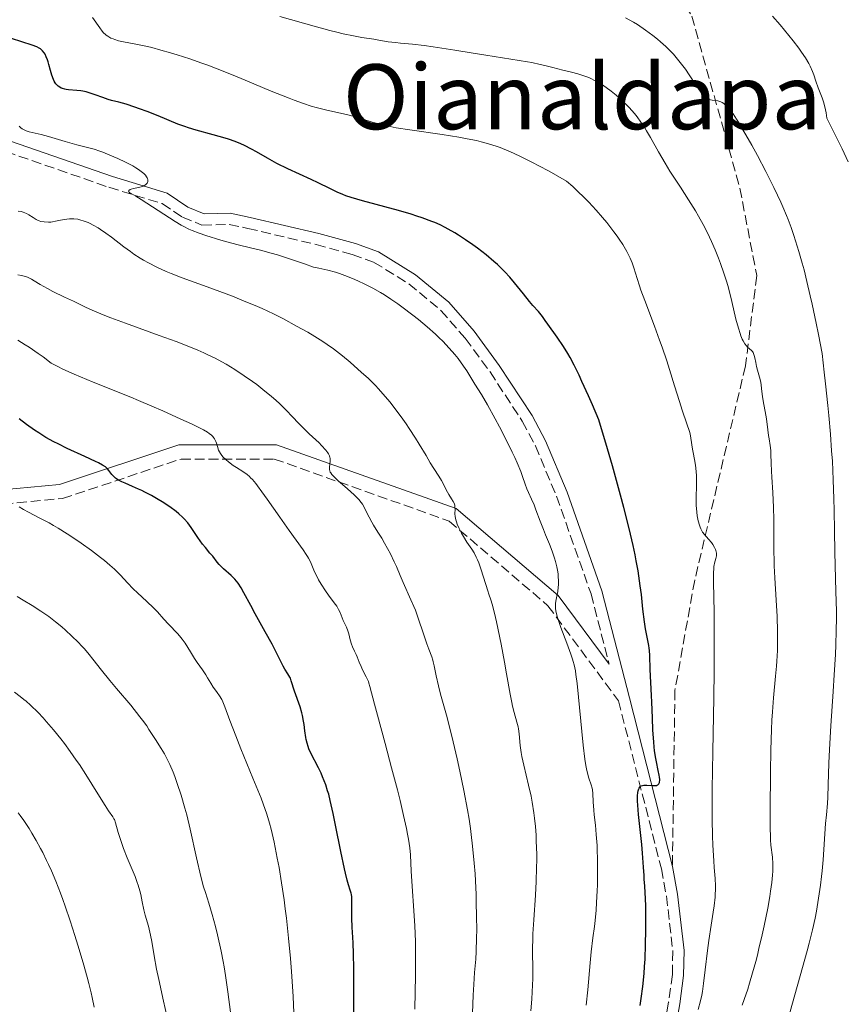
# Model space of a CAD drawing. Units: metres. Extents: x 654684 to 658142, y 4753309 to 4755700.
# Drawn here: x 657059 to 657205, y 4753669 to 4753844 of the extents above; entities that cross this region are included whole.
import ezdxf
from ezdxf.enums import TextEntityAlignment as Align

# ---------------------------------------------------------------- set-up
doc = ezdxf.new("R2010")
doc.units = ezdxf.units.M
doc.header["$MEASUREMENT"] = 0
doc.linetypes.add('DGN Style 3', pattern=[2.435891, 1.739922, -0.695969])
for name, color, linetype, lineweight in [('Camino', 7, 'DGN Style 3', 0), ('Curva de nivel directora', 30, 'Continuous', 30), ('Curva de nivel intermedia', 30, 'Continuous', 0), ('Margen derecho', 7, 'Continuous', 0), ('Senda', 7, 'DGN Style 3', 0), ('Texto de Área (paraje) menor', 7, 'Continuous', 0)]:
    doc.layers.add(name, color=color, linetype=linetype, lineweight=lineweight)
doc.styles.add('Style-Arial', font='arial.ttf')

msp = doc.modelspace()

# ---------------------------------------------------------------- linework, layer by layer
at = {"layer": 'Camino', "color": 7, "linetype": 'DGN Style 3', "lineweight": 0}
for points in [[(656813.52, 4753965.42, 985.99), (656829.52, 4753950.92, 984.56), (656848.52, 4753932.92, 986.66), (656862.02, 4753911.42, 987.19), (656867.52, 4753899.92, 987.41), (656879.52, 4753885.92, 988.24), (656908.02, 4753866.92, 982.83), (656932.02, 4753847.92, 977.63), (656951.52, 4753823.42, 974.1), (656996.52, 4753772.42, 962.67), (657016.52, 4753757.42, 959.7), (657029.52, 4753754.92, 958.81), (657041.52, 4753756.92, 958.13), (657056.52, 4753757.92, 955.5), (657067.02, 4753758.92, 953.14), (657088.02, 4753765.92, 947.16), (657104.52, 4753765.92, 942.93), (657135.52, 4753754.92, 935.45), (657153.02, 4753739.92, 930.61), (657165.52, 4753723.07, 926.09)], [(657057, 4753820.42, 930.07), (657075.24, 4753814.07, 928.29), (657084.68, 4753811.19, 927.9), (657088.27, 4753808.79, 928.48), (657091.72, 4753807.38, 928.48), (657096.54, 4753807.47, 928.48), (657099.85, 4753806.79, 928.61), (657111.95, 4753803.94, 929.65), (657118.32, 4753802.19, 929.74), (657122.14, 4753800.81, 929.55), (657128.37, 4753796.96, 929.07), (657134.06, 4753792.26, 928.55), (657138.37, 4753787.31, 928.48), (657142.76, 4753781.34, 928.48), (657148.48, 4753772.61, 928.48), (657150.8, 4753768.28, 928.48), (657154.54, 4753759.31, 928.23), (657160.66, 4753742, 927.45), (657163.85, 4753729.57, 926.56)], [(657165.52, 4753723.07, 926.09), (657173.12, 4753693.3, 923.24), (657174.01, 4753688.48, 922.65), (657175.15, 4753678.72, 921.68), (657175.06, 4753674.55, 921.38), (657174.41, 4753669.66, 921.1), (657172.14, 4753657.06, 919.75)]]:
    msp.add_polyline3d(points, dxfattribs=at)
at = {"layer": 'Curva de nivel directora', "color": 30, "linetype": 'Continuous', "lineweight": 30, "flags": 128}
for points, elevation in [([(657066.1, 4753832.13), (657065.85, 4753832.41), (657065.73, 4753832.58), (657065.56, 4753832.87), (657065.4, 4753833.2), (657065.12, 4753833.95), (657064.87, 4753834.77), (657064.58, 4753835.85), (657064.44, 4753836.34), (657064.34, 4753836.66), (657064.13, 4753837.21), (657063.92, 4753837.65), (657063.77, 4753837.89), (657063.46, 4753838.28), (657063.23, 4753838.5), (657063.1, 4753838.6), (657062.88, 4753838.74), (657062.48, 4753838.95), (657061.63, 4753839.29), (657057.99, 4753840.45)], 925), ([(657170.91, 4753732.85), (657170.74, 4753733.75), (657170.32, 4753735.81), (657170.12, 4753737.06), (657169.86, 4753739.33), (657169.58, 4753741.91), (657169.38, 4753743.44), (657168.98, 4753746.09), (657168.67, 4753747.9), (657168.47, 4753748.91), (657168.13, 4753750.59), (657167.43, 4753753.59), (657166.48, 4753757.34), (657165.89, 4753759.54), (657164.44, 4753764.73), (657163.56, 4753767.75), (657162.04, 4753772.88), (657160.9, 4753775.54), (657160.22, 4753777.09), (657159.05, 4753779.68), (657158.55, 4753780.76), (657157.67, 4753782.53), (657156.94, 4753783.9), (657156.52, 4753784.64), (657155.77, 4753785.86), (657154.65, 4753787.52), (657153.01, 4753789.79), (657152.54, 4753790.48), (657152.08, 4753791.17), (657151.83, 4753791.5), (657151.32, 4753792.08), (657150.36, 4753793.15), (657149.75, 4753793.86), (657148.69, 4753795.18), (657147.09, 4753797.17), (657146.25, 4753798.15), (657145.4, 4753799.08), (657144.97, 4753799.52), (657144.08, 4753800.38), (657143.45, 4753800.95), (657142.09, 4753802.1), (657140.54, 4753803.29), (657139.72, 4753803.89), (657138.44, 4753804.77), (657137.15, 4753805.61), (657136.51, 4753806.01), (657135.37, 4753806.66), (657134.8, 4753806.96), (657133.9, 4753807.4), (657132.95, 4753807.82), (657132.44, 4753808.03), (657130.75, 4753808.65), (657129.8, 4753808.97), (657128.76, 4753809.29), (657126.53, 4753809.94), (657120.17, 4753811.67), (657118.16, 4753812.26), (657117.22, 4753812.58), (657116.69, 4753812.79), (657115.68, 4753813.24), (657114.4, 4753813.87), (657112.3, 4753814.89), (657111.08, 4753815.47), (657106.96, 4753817.35), (657105, 4753818.3), (657103.31, 4753819.22), (657101.38, 4753820.34), (657100.48, 4753820.85), (657099.26, 4753821.48), (657098.62, 4753821.77), (657097.6, 4753822.2), (657096.45, 4753822.6), (657095.82, 4753822.8), (657093.71, 4753823.39), (657090.71, 4753824.19), (657089.31, 4753824.61), (657088.66, 4753824.83), (657087.45, 4753825.28), (657083.98, 4753826.75), (657082.01, 4753827.52), (657080.68, 4753828), (657079.82, 4753828.29), (657078.3, 4753828.78), (657077.01, 4753829.14), (657075.72, 4753829.46), (657075.12, 4753829.64), (657074.15, 4753829.98), (657072.78, 4753830.49), (657072.11, 4753830.72), (657071.19, 4753830.98), (657070.62, 4753831.11), (657070.25, 4753831.17), (657069.55, 4753831.26), (657068.09, 4753831.35), (657067.63, 4753831.42), (657067.4, 4753831.46), (657067, 4753831.58), (657066.8, 4753831.66), (657066.51, 4753831.81), (657066.23, 4753832.01), (657066.1, 4753832.13)], 925), ([(657098.65, 4753743.11), (657098.13, 4753743.89), (657097.84, 4753744.25), (657097.54, 4753744.6), (657096.88, 4753745.28), (657095.56, 4753746.47), (657095.01, 4753746.98), (657094.79, 4753747.21), (657094.42, 4753747.63), (657093.62, 4753748.71), (657093.14, 4753749.26), (657092.32, 4753750.21), (657091.83, 4753750.85), (657091, 4753752.03), (657089.8, 4753753.78), (657089.19, 4753754.6), (657088.58, 4753755.31), (657088.27, 4753755.63), (657087.62, 4753756.23), (657087.14, 4753756.62), (657086.03, 4753757.42), (657084.69, 4753758.3), (657083.95, 4753758.76), (657082.79, 4753759.43), (657081.62, 4753760.05), (657081.04, 4753760.34), (657080.47, 4753760.6), (657079.4, 4753761.07), (657078.11, 4753761.61), (657077.55, 4753761.86), (657076.84, 4753762.23), (657076.55, 4753762.42), (657076.38, 4753762.55), (657076.08, 4753762.81), (657075.73, 4753763.2), (657075.2, 4753763.91), (657074.98, 4753764.18), (657074.85, 4753764.31), (657074.61, 4753764.51), (657074.1, 4753764.83), (657073.36, 4753765.23), (657072.88, 4753765.46), (657070.97, 4753766.34), (657067.82, 4753767.8), (657066.24, 4753768.58), (657065.48, 4753768.97), (657064.08, 4753769.76), (657062.81, 4753770.53), (657062.03, 4753771.04), (657060.64, 4753772.02), (657059.32, 4753773.06)], 950), ([(657118.55, 4753663.85), (657118.64, 4753670.06), (657118.65, 4753674), (657118.64, 4753675.63), (657118.58, 4753678.25), (657118.5, 4753680.19), (657118.39, 4753682.09), (657118.35, 4753682.9), (657118.3, 4753684.63), (657118.29, 4753686.64), (657118.28, 4753687.43), (657118.25, 4753688.31), (657118.19, 4753688.75), (657118.14, 4753689), (657118, 4753689.49), (657117.67, 4753690.46), (657117.43, 4753691.29), (657117.13, 4753692.51), (657116.95, 4753693.3), (657116.32, 4753696.36), (657115.4, 4753701.03), (657114.98, 4753703.1), (657114.46, 4753705.42), (657114.17, 4753706.52), (657113.99, 4753707.13), (657113.64, 4753708.16), (657113.1, 4753709.58), (657112.82, 4753710.25), (657112.37, 4753711.21), (657111.01, 4753713.81), (657110.68, 4753714.57), (657110.53, 4753714.96), (657110.33, 4753715.57), (657110.17, 4753716.23), (657110.11, 4753716.58), (657109.95, 4753717.73), (657109.81, 4753718.87), (657109.71, 4753719.48), (657109.52, 4753720.44), (657109.39, 4753720.95), (657109.09, 4753721.97), (657108.12, 4753724.8), (657107.55, 4753726.62), (657107.39, 4753727.06), (657107.29, 4753727.26), (657106.95, 4753727.84), (657106.38, 4753728.69), (657106.08, 4753729.19), (657105.61, 4753730.13), (657104.75, 4753731.91), (657104.13, 4753733.11), (657102.94, 4753735.31), (657101.17, 4753738.5), (657100.38, 4753739.95), (657099.16, 4753742.22), (657098.65, 4753743.11)], 950), ([(657169.36, 4753669.09), (657169.54, 4753670.33), (657169.81, 4753672.43), (657170.05, 4753674.75), (657170.14, 4753675.99), (657170.22, 4753677.26), (657170.33, 4753679.86), (657170.38, 4753682.41), (657170.39, 4753684.01), (657170.36, 4753686.8), (657170.27, 4753689.07), (657170.19, 4753690.21), (657170.09, 4753691.47), (657170.04, 4753692.08), (657169.94, 4753693.58), (657169.77, 4753696.05), (657169.63, 4753697.57), (657169.05, 4753702.94), (657168.92, 4753704.56), (657168.88, 4753705.26), (657168.88, 4753705.87), (657168.88, 4753706.23), (657168.94, 4753706.83), (657168.98, 4753707.08), (657169.11, 4753707.48), (657169.16, 4753707.59), (657169.28, 4753707.77), (657169.42, 4753707.91), (657169.53, 4753707.98), (657169.77, 4753708.08), (657170, 4753708.13), (657170.17, 4753708.14), (657170.52, 4753708.14), (657171.6, 4753708.03), (657172.07, 4753708.03), (657172.3, 4753708.07), (657172.4, 4753708.11), (657172.52, 4753708.18), (657172.68, 4753708.35), (657172.78, 4753708.57), (657172.81, 4753708.7), (657172.83, 4753708.93), (657172.83, 4753709.11), (657172.8, 4753709.52), (657172.74, 4753709.87), (657172.55, 4753710.72), (657172.24, 4753712.22), (657172.07, 4753713.16), (657171.92, 4753714.23), (657171.85, 4753714.83), (657171.76, 4753715.79), (657171.62, 4753717.88), (657171.52, 4753720.07), (657171.42, 4753722.82), (657171.38, 4753724), (657171.12, 4753728.61), (657171.08, 4753731.09), (657171.02, 4753731.97), (657170.97, 4753732.41), (657170.91, 4753732.85)], 925)]:
    msp.add_lwpolyline(points, dxfattribs=dict(at, elevation=elevation))
at = {"layer": 'Curva de nivel intermedia', "color": 30, "linetype": 'Continuous', "lineweight": 0, "flags": 128}
for points, elevation in [([(657166.26, 4753803.94), (657165.64, 4753804.88), (657165.28, 4753805.39), (657164.68, 4753806.21), (657163.43, 4753807.83), (657162.71, 4753808.7), (657161.54, 4753810.05), (657160.26, 4753811.44), (657159.58, 4753812.14), (657158.16, 4753813.52), (657157.42, 4753814.2), (657156.28, 4753815.19), (657153.23, 4753816.91), (657151.42, 4753817.89), (657150.31, 4753818.47), (657148.29, 4753819.47), (657146.94, 4753820.1), (657146.09, 4753820.47), (657144.54, 4753821.1), (657143.82, 4753821.36), (657142.46, 4753821.8), (657141.18, 4753822.15), (657140.35, 4753822.35), (657138.69, 4753822.68), (657137.25, 4753822.94), (657134.27, 4753823.41), (657128.53, 4753824.23), (657126.11, 4753824.63), (657125.07, 4753824.83), (657124.45, 4753824.96), (657123.33, 4753825.24), (657121.9, 4753825.64), (657120.25, 4753826.16), (657119.46, 4753826.4), (657118.84, 4753826.58), (657117.56, 4753826.9), (657113.62, 4753827.81), (657111.95, 4753828.23), (657111.08, 4753828.48), (657109.68, 4753828.93), (657108.07, 4753829.51), (657107.16, 4753829.86), (657104, 4753831.13), (657099.4, 4753833.06), (657097.24, 4753833.96), (657094.44, 4753835.08), (657092.78, 4753835.71), (657091.72, 4753836.1), (657089.58, 4753836.83), (657087.32, 4753837.56), (657086.16, 4753837.91), (657084.45, 4753838.4), (657082.82, 4753838.84), (657082.05, 4753839.02), (657080, 4753839.46), (657077.82, 4753839.87), (657076.94, 4753840.06), (657076.28, 4753840.25), (657075.98, 4753840.36), (657075.57, 4753840.53), (657075.2, 4753840.74), (657075.02, 4753840.85), (657074.77, 4753841.04), (657074.6, 4753841.17), (657074.29, 4753841.48), (657074.05, 4753841.74), (657073.6, 4753842.32), (657072.33, 4753844.17)], 920), ([(657173.77, 4753818.33), (657172.59, 4753820.38), (657171.18, 4753822.92), (657170.5, 4753824.07), (657170.17, 4753824.61), (657169.5, 4753825.62), (657168.82, 4753826.55), (657168.36, 4753827.13), (657167.42, 4753828.2), (657167.06, 4753828.58), (657166.33, 4753829.3), (657165.6, 4753829.97), (657165.13, 4753830.38), (657164.21, 4753831.14), (657163.35, 4753831.78), (657162.94, 4753832.06), (657162.33, 4753832.45), (657161.4, 4753832.97), (657160.53, 4753833.39), (657160.08, 4753833.58), (657159.39, 4753833.84), (657158.32, 4753834.19), (657157.22, 4753834.47), (657155.64, 4753834.84), (657154.79, 4753835.05), (657153.87, 4753835.29), (657152.46, 4753835.66), (657151.63, 4753835.86), (657150.19, 4753836.17), (657149.37, 4753836.33), (657146.47, 4753836.81), (657142.02, 4753837.48), (657139.75, 4753837.83), (657136.51, 4753838.36), (657132.7, 4753838.99), (657131.08, 4753839.23), (657129.05, 4753839.46), (657126.91, 4753839.63), (657126, 4753839.71), (657124.74, 4753839.88), (657123.07, 4753840.16), (657122.18, 4753840.3), (657120.02, 4753840.62), (657118.56, 4753840.89), (657116.71, 4753841.3), (657115.6, 4753841.57), (657114.37, 4753841.89), (657111.59, 4753842.65), (657105.49, 4753844.32)], 915), ([(657198.39, 4753799.42), (657198.06, 4753800.6), (657197.46, 4753802.69), (657196.57, 4753805.54), (657196.09, 4753806.94), (657195.56, 4753808.37), (657195.27, 4753809.1), (657194.64, 4753810.63), (657194.28, 4753811.44), (657193.7, 4753812.7), (657193.06, 4753814.05), (657191.64, 4753816.88), (657190.13, 4753819.74), (657189.14, 4753821.56), (657188.5, 4753822.69), (657187.34, 4753824.69), (657186.77, 4753825.62), (657186.43, 4753826.16), (657185.82, 4753827.08), (657185.55, 4753827.46), (657185.06, 4753828.08), (657184.63, 4753828.54), (657184.37, 4753828.77), (657184.2, 4753828.9), (657183.89, 4753829.11), (657183.63, 4753829.24), (657183.46, 4753829.3), (657183.13, 4753829.4), (657182.66, 4753829.48), (657182.09, 4753829.54), (657181.82, 4753829.58), (657181.5, 4753829.66), (657181.34, 4753829.73), (657181.11, 4753829.87), (657180.74, 4753830.18), (657180.54, 4753830.39), (657180.09, 4753830.94), (657179.29, 4753832.11), (657178.03, 4753834.02), (657177.37, 4753834.99), (657176.47, 4753836.21), (657176, 4753836.8), (657175.24, 4753837.67), (657174.38, 4753838.56), (657173.9, 4753839.02), (657172.95, 4753839.86), (657172.44, 4753840.3), (657171.62, 4753840.96), (657170.3, 4753841.94), (657168.88, 4753842.9), (657168.15, 4753843.35), (657166.78, 4753844.13)], 910), ([(657202.3, 4753827.28), (657202.19, 4753827.83), (657201.96, 4753828.79), (657201.84, 4753829.21), (657201.59, 4753829.96), (657200.9, 4753831.69), (657200.49, 4753832.9), (657200.13, 4753834.02), (657199.91, 4753834.61), (657199.49, 4753835.53), (657199.23, 4753836.02), (657198.63, 4753837.02), (657197.94, 4753838.04), (657197.45, 4753838.73), (657196.44, 4753840.06), (657194.94, 4753841.95), (657194.14, 4753842.89), (657192.78, 4753844.4)], 905), ([(657206.22, 4753818.56), (657205.14, 4753820.88), (657204.28, 4753822.65), (657202.45, 4753826.35), (657202.3, 4753827.28)], 905), ([(657061.1, 4753823.92), (657060.56, 4753824.09), (657060.31, 4753824.2), (657059.84, 4753824.44), (657059.62, 4753824.6), (657059.32, 4753824.88)], 930), ([(657150.9, 4753756.9), (657150.56, 4753757.77), (657150.11, 4753758.79), (657149.56, 4753759.98), (657149.29, 4753760.64), (657149.01, 4753761.45), (657148.52, 4753762.84), (657148.2, 4753763.7), (657147.55, 4753765.25), (657147.15, 4753766.16), (657146.68, 4753767.16), (657145.6, 4753769.34), (657144.44, 4753771.6), (657143.68, 4753773.04), (657142.32, 4753775.52), (657141.26, 4753777.34), (657140.07, 4753779.2), (657139.54, 4753780.07), (657138.65, 4753781.53), (657138.07, 4753782.4), (657137.1, 4753783.72), (657136.52, 4753784.44), (657135.54, 4753785.58), (657134.39, 4753786.79), (657133.75, 4753787.42), (657133.07, 4753788.05), (657131.61, 4753789.35), (657130.08, 4753790.62), (657129.06, 4753791.43), (657127.12, 4753792.91), (657126.45, 4753793.4), (657125.21, 4753794.26), (657124.07, 4753795), (657123.36, 4753795.44), (657121.99, 4753796.21), (657120.48, 4753796.98), (657119.48, 4753797.45), (657118.82, 4753797.74), (657117.49, 4753798.28), (657116.11, 4753798.78), (657115.35, 4753799.01), (657114.04, 4753799.37), (657112.43, 4753799.73), (657111.48, 4753799.92), (657109.88, 4753800.49), (657107.21, 4753801.4), (657105.11, 4753802.08), (657103.96, 4753802.42), (657102.08, 4753802.94), (657100.33, 4753803.37), (657098.16, 4753803.88), (657097, 4753804.17), (657095.05, 4753804.72), (657092.41, 4753805.55), (657091.25, 4753805.94), (657089.97, 4753806.42), (657089.4, 4753806.67), (657088.53, 4753807.11), (657088.06, 4753807.37), (657086.99, 4753808.02), (657080.93, 4753811.93), (657080.01, 4753812.49), (657079.2, 4753812.95), (657078.95, 4753813.09), (657078.74, 4753813.25), (657078.7, 4753813.39), (657078.78, 4753813.53), (657078.97, 4753813.66), (657079.15, 4753813.74), (657079.59, 4753813.88), (657080.17, 4753814), (657080.96, 4753814.16), (657081.33, 4753814.28), (657081.61, 4753814.43), (657081.74, 4753814.51), (657081.9, 4753814.66), (657082.03, 4753814.83), (657082.13, 4753815.12), (657082.14, 4753815.22), (657082.13, 4753815.4), (657082.07, 4753815.61), (657082.02, 4753815.73), (657081.92, 4753815.91), (657081.7, 4753816.2), (657081.4, 4753816.52), (657081.2, 4753816.68), (657080.74, 4753817.04), (657080.46, 4753817.23), (657079.99, 4753817.53), (657079.45, 4753817.85), (657078.2, 4753818.51), (657076.83, 4753819.17), (657075.01, 4753819.97), (657074.18, 4753820.3), (657073.62, 4753820.5), (657072.61, 4753820.82), (657069.56, 4753821.62), (657067.51, 4753822.22), (657064.55, 4753823.08), (657063.2, 4753823.44), (657061.1, 4753823.92)], 930), ([(657187.42, 4753669.12), (657187.8, 4753670.12), (657188.42, 4753671.95), (657188.76, 4753673.02), (657189.29, 4753674.83), (657189.84, 4753676.88), (657190.13, 4753677.98), (657190.41, 4753679.14), (657190.97, 4753681.56), (657191.33, 4753683.19), (657191.96, 4753686.32), (657192.34, 4753688.4), (657192.48, 4753689.31), (657192.7, 4753690.88), (657192.82, 4753692.16), (657192.86, 4753692.89), (657192.87, 4753693.34), (657192.87, 4753694.15), (657192.79, 4753695.36), (657192.54, 4753697.47), (657192.46, 4753698.45), (657192.43, 4753699.09), (657192.41, 4753700.41), (657192.4, 4753703.6), (657192.47, 4753710.44), (657192.54, 4753714.31), (657192.64, 4753717.99), (657192.71, 4753719.64), (657192.79, 4753721.12), (657192.98, 4753723.61), (657193.36, 4753727.44), (657193.52, 4753729.18), (657193.58, 4753730.1), (657193.67, 4753732.01), (657193.7, 4753734), (657193.7, 4753735.34), (657193.64, 4753738.01), (657193.47, 4753740.9), (657193.22, 4753744.85), (657193.12, 4753747), (657193.06, 4753750.51), (657193.03, 4753755.22), (657192.99, 4753757.34), (657192.88, 4753759.98), (657192.69, 4753762.68), (657192.62, 4753763.77), (657192.56, 4753765.19), (657192.53, 4753766.76), (657192.49, 4753767.42), (657192.39, 4753768.33), (657192.2, 4753769.47), (657192.11, 4753770.07), (657191.99, 4753771.07), (657191.81, 4753772.57), (657191.69, 4753773.38), (657191.46, 4753774.63), (657191.15, 4753776.25), (657191.02, 4753776.98), (657190.92, 4753777.91), (657190.81, 4753778.99), (657190.72, 4753779.53), (657190.49, 4753780.41), (657190.13, 4753781.68), (657189.96, 4753782.34), (657189.83, 4753783.02), (657189.66, 4753783.88), (657189.56, 4753784.26), (657189.43, 4753784.61), (657189.36, 4753784.77), (657189.24, 4753784.97), (657189.09, 4753785.15), (657188.75, 4753785.45), (657188.39, 4753785.76), (657188.19, 4753785.95), (657187.89, 4753786.33), (657187.59, 4753786.85), (657187.44, 4753787.17), (657187.21, 4753787.74), (657187.06, 4753788.16), (657186.76, 4753789.12), (657186.34, 4753790.7), (657185.59, 4753793.84), (657184.99, 4753796.23), (657184.69, 4753797.26), (657184.16, 4753798.88), (657183.57, 4753800.58), (657183.22, 4753801.5), (657182.64, 4753802.97), (657182, 4753804.47), (657181.65, 4753805.23), (657181.29, 4753805.98), (657180.53, 4753807.47), (657179.71, 4753808.95), (657179.14, 4753809.93), (657177.94, 4753811.88), (657176.52, 4753814.07), (657174.64, 4753816.93), (657173.77, 4753818.33)], 915), ([(657117.97, 4753783.08), (657116.63, 4753784.21), (657115.02, 4753785.43), (657113.88, 4753786.24), (657113.13, 4753786.76), (657111.74, 4753787.66), (657110.46, 4753788.41), (657108.44, 4753789.49), (657106.15, 4753790.77), (657104.42, 4753791.64), (657102.36, 4753792.59), (657101.17, 4753793.1), (657099.22, 4753793.92), (657097.11, 4753794.76), (657096.01, 4753795.18), (657092.62, 4753796.42), (657088.24, 4753798.01), (657086.26, 4753798.78), (657085.36, 4753799.16), (657083.71, 4753799.91), (657082.24, 4753800.66), (657081.34, 4753801.18), (657080.76, 4753801.53), (657079.65, 4753802.25), (657079.05, 4753802.67), (657077.87, 4753803.53), (657075.68, 4753805.21), (657074.69, 4753805.95), (657073.76, 4753806.59), (657073.32, 4753806.87), (657072.47, 4753807.36), (657071.92, 4753807.64), (657071.56, 4753807.81), (657070.84, 4753808.1), (657070.1, 4753808.33), (657069.7, 4753808.42), (657069.03, 4753808.49), (657068.22, 4753808.48), (657067.75, 4753808.44), (657066.67, 4753808.27), (657066.04, 4753808.15), (657064.97, 4753807.89), (657064.5, 4753807.9), (657063.75, 4753807.95), (657063.18, 4753808.04), (657062.87, 4753808.13), (657062.69, 4753808.2), (657062.35, 4753808.37), (657061.79, 4753808.7), (657061.02, 4753809.19), (657060.61, 4753809.41), (657060.02, 4753809.66), (657059.7, 4753809.76), (657059.16, 4753809.87)], 935), ([(657179.65, 4753668.37), (657180.04, 4753669.89), (657180.26, 4753670.89), (657180.38, 4753671.57), (657180.6, 4753672.94), (657180.9, 4753675.37), (657181.27, 4753678.8), (657181.5, 4753680.58), (657181.92, 4753683.29), (657182.3, 4753685.62), (657182.46, 4753686.72), (657182.63, 4753688.25), (657182.67, 4753688.95), (657182.69, 4753689.4), (657182.68, 4753690.27), (657182.62, 4753691.59), (657182.47, 4753693.54), (657182.39, 4753694.68), (657182.25, 4753697.46), (657182.2, 4753699.14), (657182.14, 4753702.04), (657182.13, 4753705.48), (657182.14, 4753707.41), (657182.24, 4753714.01), (657182.42, 4753723.65), (657182.48, 4753728.33), (657182.48, 4753734.63), (657182.45, 4753738.2), (657182.4, 4753742.04), (657182.38, 4753743.51), (657182.37, 4753745.72), (657182.4, 4753746.54), (657182.44, 4753746.91), (657182.47, 4753747.11), (657182.56, 4753747.44), (657182.79, 4753748.27), (657182.87, 4753748.73), (657182.88, 4753749.05), (657182.87, 4753749.22), (657182.83, 4753749.47), (657182.76, 4753749.73), (657182.7, 4753749.9), (657182.54, 4753750.25), (657182.22, 4753750.77), (657181.99, 4753751.1), (657181.48, 4753751.72), (657180.74, 4753752.54), (657180.41, 4753752.98), (657180.11, 4753753.52), (657179.97, 4753753.83), (657179.85, 4753754.18), (657179.63, 4753754.99), (657179.46, 4753755.87), (657179.38, 4753756.49), (657179.28, 4753757.71), (657179.26, 4753758.15), (657179.26, 4753758.98), (657179.35, 4753761.35), (657179.35, 4753762.41), (657179.34, 4753762.94), (657179.29, 4753763.72), (657179.18, 4753764.83), (657179.01, 4753765.82), (657178.76, 4753767.05), (657178.65, 4753767.65), (657178.36, 4753769.6), (657178.19, 4753770.36), (657178.09, 4753770.77), (657177.65, 4753772.15), (657176.82, 4753774.55), (657176.31, 4753776.09), (657175.44, 4753778.89), (657174.56, 4753781.78), (657174.06, 4753783.33), (657173.25, 4753785.75), (657172.81, 4753786.99), (657171.9, 4753789.45), (657170.18, 4753793.99), (657169.5, 4753795.84), (657169.22, 4753796.62), (657168.81, 4753797.91), (657168.23, 4753799.83), (657167.93, 4753800.7), (657167.58, 4753801.53), (657167.37, 4753801.97), (657167, 4753802.7), (657166.53, 4753803.51), (657166.26, 4753803.94)], 920), ([(657195.55, 4753666.51), (657196.34, 4753669.47), (657198.15, 4753675.8), (657198.97, 4753678.76), (657199.33, 4753680.09), (657199.91, 4753682.48), (657200.36, 4753684.56), (657200.59, 4753685.81), (657200.97, 4753688.08), (657201.3, 4753690.42), (657201.48, 4753691.92), (657201.59, 4753692.91), (657201.76, 4753694.9), (657202.2, 4753701.3), (657202.35, 4753702.88), (657202.54, 4753704.86), (657202.62, 4753706.01), (657202.69, 4753708.17), (657202.79, 4753712.02), (657202.9, 4753714.42), (657203.15, 4753718.62), (657203.56, 4753724.69), (657203.75, 4753727.65), (657203.95, 4753731.29), (657204.02, 4753732.99), (657204.09, 4753735.44), (657204.12, 4753737.8), (657204.12, 4753738.96), (657204.05, 4753742.42), (657203.89, 4753747.07), (657203.83, 4753749.45), (657203.78, 4753753.19), (657203.73, 4753756.86), (657203.69, 4753758.89), (657203.57, 4753762.22), (657203.41, 4753765.55), (657203.29, 4753767.37), (657203.07, 4753770.34), (657202.79, 4753773.62), (657202.62, 4753775.4), (657202.22, 4753779.24), (657201.99, 4753781.31), (657201.6, 4753784.63), (657200.94, 4753788), (657200.54, 4753789.98), (657199.82, 4753793.39), (657199.5, 4753794.85), (657198.91, 4753797.36), (657198.39, 4753799.42)], 910), ([(657067.36, 4753794.63), (657065.31, 4753795.61), (657064.35, 4753796.11), (657063.04, 4753796.87), (657061.99, 4753797.5), (657061.5, 4753797.77), (657060.78, 4753798.12), (657060.44, 4753798.25), (657059.77, 4753798.44), (657059.1, 4753798.54)], 940), ([(657140.39, 4753681.08), (657140.4, 4753682.5), (657140.38, 4753684.85), (657140.33, 4753687.4), (657140.28, 4753688.73), (657140.17, 4753691.15), (657140.1, 4753692.4), (657139.95, 4753694.31), (657139.67, 4753697.29), (657139.42, 4753699.37), (657139.28, 4753700.43), (657139.04, 4753702.07), (657138.76, 4753703.75), (657138.13, 4753707.18), (657137.43, 4753710.59), (657136.95, 4753712.79), (657135.99, 4753716.82), (657135.03, 4753720.54), (657134, 4753724.27), (657133.61, 4753725.72), (657133.21, 4753727.49), (657132.87, 4753729.26), (657132.71, 4753729.96), (657132.62, 4753730.28), (657132.43, 4753730.88), (657131.92, 4753732.24), (657131.59, 4753733.15), (657130.99, 4753734.93), (657130.04, 4753737.71), (657129.53, 4753739.1), (657129.27, 4753739.76), (657128.75, 4753740.99), (657127.35, 4753744.06), (657126.82, 4753745.29), (657126.17, 4753746.85), (657125.79, 4753747.69), (657125.11, 4753749.09), (657124.08, 4753751.02), (657123.58, 4753751.88), (657122.9, 4753752.97), (657122.14, 4753754.17), (657121.8, 4753754.73), (657121.34, 4753755.6), (657120.78, 4753756.74), (657120.52, 4753757.27), (657120.15, 4753757.91), (657119.93, 4753758.23), (657119.53, 4753758.72), (657119.01, 4753759.27), (657118.69, 4753759.57), (657117.5, 4753760.63), (657115.81, 4753762.1), (657115.14, 4753762.74), (657114.88, 4753763.01), (657114.75, 4753763.17), (657114.54, 4753763.47), (657114.46, 4753763.6), (657114.35, 4753763.85), (657114.3, 4753764.07), (657114.29, 4753764.21), (657114.31, 4753764.5), (657114.43, 4753765.55), (657114.43, 4753765.89), (657114.42, 4753766.06), (657114.39, 4753766.21), (657114.3, 4753766.51), (657114.14, 4753766.81), (657114, 4753767.02), (657113.64, 4753767.48), (657112.89, 4753768.32), (657112.47, 4753768.76), (657111.87, 4753769.34), (657110.71, 4753770.37), (657109.82, 4753771.25), (657108.99, 4753772.12), (657107.61, 4753773.58), (657106.81, 4753774.4), (657105.49, 4753775.68), (657104.78, 4753776.33), (657104.05, 4753776.98), (657102.5, 4753778.26), (657101.43, 4753779.1), (657100.7, 4753779.64), (657099.22, 4753780.69), (657097.53, 4753781.79), (657096.02, 4753782.7), (657095.25, 4753783.13), (657094.04, 4753783.77), (657092.74, 4753784.4), (657092.05, 4753784.72), (657090.96, 4753785.2), (657088.51, 4753786.2), (657087.13, 4753786.72), (657084.16, 4753787.82), (657078.16, 4753789.98), (657075.58, 4753790.94), (657074.48, 4753791.37), (657072.66, 4753792.13), (657071.22, 4753792.78), (657068.95, 4753793.88), (657067.36, 4753794.63)], 940), ([(657115.15, 4753740.43), (657114.12, 4753741.8), (657113.59, 4753742.54), (657112.83, 4753743.71), (657112.38, 4753744.5), (657112.11, 4753745.01), (657111.66, 4753745.94), (657110.93, 4753747.7), (657110.62, 4753748.32), (657110.43, 4753748.65), (657110.2, 4753749.02), (657109.65, 4753749.84), (657107.17, 4753753.27), (657105.52, 4753755.61), (657103.3, 4753758.79), (657102.35, 4753760.13), (657101.57, 4753761.17), (657101.24, 4753761.59), (657100.67, 4753762.26), (657100.33, 4753762.61), (657100.12, 4753762.81), (657099.7, 4753763.16), (657098.95, 4753763.69), (657097.85, 4753764.39), (657097.25, 4753764.79), (657096.41, 4753765.41), (657096, 4753765.75), (657095.44, 4753766.3), (657095.12, 4753766.69), (657094.98, 4753766.89), (657094.8, 4753767.2), (657094.66, 4753767.51), (657094.46, 4753768.15), (657094.29, 4753768.74), (657094.18, 4753769.03), (657093.95, 4753769.47), (657093.74, 4753769.76), (657093.62, 4753769.91), (657093.41, 4753770.12), (657093.02, 4753770.44), (657092.72, 4753770.66), (657092.02, 4753771.08), (657090.8, 4753771.71), (657089.89, 4753772.14), (657087.96, 4753773.01), (657084.8, 4753774.45), (657082.86, 4753775.31), (657080.49, 4753776.31), (657079.1, 4753776.88), (657072.45, 4753779.54), (657070.17, 4753780.48), (657069.08, 4753780.95), (657067.06, 4753781.87), (657066.16, 4753782.3), (657064.99, 4753782.93), (657063.56, 4753784), (657062.69, 4753784.63), (657061.11, 4753785.72), (657060.4, 4753786.18), (657059.12, 4753786.96)], 945), ([(657150, 4753668.14), (657150.14, 4753670.18), (657150.22, 4753671.5), (657150.32, 4753673.83), (657150.35, 4753675.74), (657150.3, 4753678.37), (657150.3, 4753679.66), (657150.32, 4753680.42), (657150.37, 4753681.74), (657150.52, 4753684.24), (657150.8, 4753688.59), (657150.94, 4753691.04), (657151.02, 4753693.55), (657151.04, 4753694.8), (657151.04, 4753696.04), (657151.02, 4753696.85), (657150.96, 4753698.44), (657150.92, 4753699.23), (657150.8, 4753700.76), (657150.64, 4753702.26), (657150.52, 4753703.23), (657150.22, 4753705.12), (657150.03, 4753706.15), (657149.6, 4753708.13), (657148.75, 4753711.67), (657148.42, 4753713.19), (657148.29, 4753713.89), (657148.12, 4753715.14), (657147.93, 4753717.21), (657147.81, 4753718.08), (657147.73, 4753718.48), (657147.53, 4753719.26), (657147.02, 4753721.02), (657146.74, 4753722.14), (657146.6, 4753722.79), (657146.32, 4753724.27), (657145.7, 4753727.86), (657145.35, 4753729.89), (657144.74, 4753733.1), (657143.92, 4753737.05), (657143.56, 4753738.6), (657143.14, 4753740.2), (657142.9, 4753740.98), (657142.56, 4753741.98), (657142.36, 4753742.58), (657141.19, 4753746.28), (657140.75, 4753747.51), (657140.54, 4753748.05), (657140.33, 4753748.52), (657139.93, 4753749.31), (657139.53, 4753749.96), (657138.97, 4753750.75), (657138.67, 4753751.19), (657138.04, 4753752.2), (657137.73, 4753752.75), (657137.29, 4753753.6), (657136.93, 4753754.4), (657136.8, 4753754.77), (657136.69, 4753755.12), (657136.57, 4753755.72), (657136.53, 4753756.23), (657136.56, 4753757.04), (657136.55, 4753757.47), (657136.52, 4753757.66), (657136.45, 4753757.95), (657136.25, 4753758.39), (657135.94, 4753758.88), (657135.45, 4753759.62), (657135.2, 4753760.02), (657134.16, 4753762.11), (657133.69, 4753762.86), (657132.8, 4753764.24), (657132.18, 4753765.24), (657131.42, 4753766.52), (657130.2, 4753768.53), (657129.53, 4753769.63), (657128.44, 4753771.32), (657127.88, 4753772.16), (657127.3, 4753772.99), (657126.13, 4753774.58), (657124.98, 4753776.05), (657124.25, 4753776.94), (657122.94, 4753778.44), (657122.52, 4753778.89), (657121.78, 4753779.63), (657121.15, 4753780.22), (657119.99, 4753781.24), (657117.97, 4753783.08)], 935), ([(657100.76, 4753709.38), (657098.63, 4753714.53), (657097.7, 4753716.84), (657096.68, 4753719.56), (657095.78, 4753722.02), (657095.41, 4753722.9), (657095.22, 4753723.27), (657094.83, 4753723.94), (657094.44, 4753724.51), (657093.95, 4753725.17), (657093.73, 4753725.48), (657093.29, 4753726.17), (657092.72, 4753727.15), (657092.39, 4753727.68), (657091.79, 4753728.55), (657090.87, 4753729.86), (657090.39, 4753730.58), (657089.68, 4753731.73), (657088.73, 4753733.26), (657088.23, 4753733.97), (657087.97, 4753734.31), (657087.43, 4753734.94), (657085.78, 4753736.66), (657084.98, 4753737.55), (657083.82, 4753738.83), (657083.14, 4753739.52), (657081.97, 4753740.64), (657080.31, 4753742.18), (657079.54, 4753742.92), (657078.55, 4753743.97), (657077.31, 4753745.31), (657076.62, 4753746.01), (657076.24, 4753746.37), (657075.39, 4753747.12), (657074.43, 4753747.91), (657073.72, 4753748.48), (657072.14, 4753749.68), (657070.34, 4753750.99), (657069.36, 4753751.67), (657067.84, 4753752.68), (657066.25, 4753753.67), (657065.44, 4753754.14), (657064.62, 4753754.59), (657063, 4753755.45), (657061, 4753756.48), (657060.11, 4753756.96), (657059.34, 4753757.42)], 955), ([(657159.79, 4753669.1), (657160.08, 4753671.85), (657160.51, 4753676.62), (657160.69, 4753678.58), (657160.99, 4753681.05), (657161.26, 4753683.07), (657161.39, 4753684.14), (657161.56, 4753685.94), (657161.65, 4753687.33), (657161.74, 4753689.36), (657161.78, 4753690.43), (657161.82, 4753692.88), (657161.8, 4753695.26), (657161.76, 4753696.39), (657161.72, 4753697.44), (657161.58, 4753699.36), (657161.43, 4753701.02), (657161.23, 4753702.88), (657161.15, 4753703.67), (657161.05, 4753705.14), (657160.98, 4753706.64), (657160.9, 4753707.27), (657160.84, 4753707.57), (657160.68, 4753708.17), (657160.29, 4753709.37), (657160.09, 4753710.01), (657159.86, 4753710.98), (657159.75, 4753711.58), (657159.58, 4753712.73), (657159.29, 4753715.22), (657158.18, 4753726.12), (657157.98, 4753727.73), (657157.88, 4753728.37), (657157.67, 4753729.43), (657157.51, 4753730.05), (657157.38, 4753730.46), (657157.07, 4753731.36), (657156.36, 4753733.28), (657155.31, 4753736.08), (657154.89, 4753737.32), (657154.72, 4753737.84), (657154.49, 4753738.7), (657154.37, 4753739.37), (657154.34, 4753739.74), (657154.33, 4753739.96), (657154.35, 4753740.37), (657154.45, 4753741.02), (657154.65, 4753741.92), (657154.75, 4753742.42), (657154.85, 4753743.19), (657154.88, 4753743.62), (657154.89, 4753744.32), (657154.85, 4753745.08), (657154.81, 4753745.49), (657154.75, 4753745.92), (657154.58, 4753746.82), (657154.36, 4753747.75), (657154.18, 4753748.37), (657153.79, 4753749.57), (657153.3, 4753750.83), (657152.59, 4753752.5), (657152.22, 4753753.41), (657151.64, 4753754.91), (657150.9, 4753756.9)], 930), ([(657092.91, 4753687.2), (657092.33, 4753689.07), (657092.02, 4753690.12), (657091.54, 4753691.92), (657090.77, 4753695.25), (657089.63, 4753700.31), (657089.01, 4753702.84), (657088.69, 4753704.04), (657088.02, 4753706.33), (657087.34, 4753708.4), (657086.89, 4753709.65), (657086.59, 4753710.42), (657086, 4753711.8), (657085.69, 4753712.48), (657085.08, 4753713.65), (657084.52, 4753714.61), (657083.49, 4753716.2), (657083.02, 4753716.94), (657082.33, 4753718), (657081.93, 4753718.6), (657081.19, 4753719.63), (657080.74, 4753720.22), (657079.09, 4753722.27), (657076.58, 4753725.27), (657075.4, 4753726.69), (657073.92, 4753728.52), (657072.38, 4753730.47), (657071.72, 4753731.29), (657070.88, 4753732.28), (657070.45, 4753732.75), (657069.79, 4753733.45), (657068.69, 4753734.53), (657067.53, 4753735.59), (657066.88, 4753736.16), (657065.79, 4753737.05), (657064.56, 4753737.98), (657063.89, 4753738.46), (657063.17, 4753738.96), (657061.65, 4753739.95), (657060.06, 4753740.93), (657058.99, 4753741.57)], 960), ([(657129.44, 4753668.39), (657129.54, 4753674.39), (657129.56, 4753678.63), (657129.53, 4753680.41), (657129.42, 4753683.2), (657128.81, 4753692.88), (657128.65, 4753695.74), (657128.53, 4753697.03), (657128.31, 4753698.52), (657128.15, 4753699.4), (657127.95, 4753700.41), (657127.43, 4753702.73), (657126.81, 4753705.39), (657126.34, 4753707.28), (657125.33, 4753711.2), (657124.17, 4753715.52), (657122.8, 4753720.52), (657122.28, 4753722.44), (657121.48, 4753725.61), (657121.3, 4753726.19), (657121.2, 4753726.46), (657120.8, 4753727.34), (657120.18, 4753728.54), (657119.9, 4753729.12), (657119.57, 4753729.92), (657119.22, 4753730.85), (657119.05, 4753731.27), (657118.77, 4753731.86), (657118.38, 4753732.65), (657118.2, 4753733.1), (657117.99, 4753733.87), (657117.73, 4753734.96), (657117.58, 4753735.47), (657117.32, 4753736.13), (657116.93, 4753736.93), (657116.75, 4753737.32), (657116.21, 4753738.7), (657115.94, 4753739.23), (657115.78, 4753739.51), (657115.59, 4753739.81), (657115.15, 4753740.43)], 945), ([(657085.47, 4753667.21), (657084.92, 4753669.85), (657084.07, 4753673.69), (657083.69, 4753675.5), (657083.25, 4753677.84), (657082.82, 4753680.4), (657082.6, 4753681.52), (657082.22, 4753683.1), (657081.68, 4753685.08), (657081.44, 4753686.04), (657081.14, 4753687.46), (657080.87, 4753688.73), (657080.72, 4753689.38), (657080.43, 4753690.38), (657080.26, 4753690.89), (657079.86, 4753691.95), (657078.48, 4753695.24), (657077.84, 4753696.89), (657077.47, 4753697.93), (657076.9, 4753699.73), (657076.41, 4753701.46), (657076.21, 4753702.01), (657076.13, 4753702.17), (657075.92, 4753702.5), (657075.18, 4753703.58), (657074.56, 4753704.52), (657073.27, 4753706.59), (657071.12, 4753710.02), (657070, 4753711.75), (657069.45, 4753712.57), (657068.39, 4753714.09), (657067.36, 4753715.48), (657066.7, 4753716.34), (657065.42, 4753717.92), (657064.18, 4753719.36), (657063.57, 4753720.03), (657062.67, 4753720.97), (657061.34, 4753722.27), (657060.55, 4753722.98), (657060.14, 4753723.32), (657059.51, 4753723.83), (657058.48, 4753724.57)], 965), ([(657108, 4753667.76), (657107.85, 4753670.68), (657107.56, 4753675.08), (657107.38, 4753677.42), (657107.06, 4753681), (657106.69, 4753684.52), (657106.49, 4753686.2), (657106.28, 4753687.82), (657105.83, 4753690.83), (657105.37, 4753693.53), (657105.07, 4753695.16), (657104.5, 4753697.99), (657103.97, 4753700.31), (657103.69, 4753701.37), (657103.21, 4753702.98), (657102.58, 4753704.78), (657102.2, 4753705.79), (657100.76, 4753709.38)], 955), ([(657072.59, 4753668.78), (657072.26, 4753670.51), (657072.08, 4753671.33), (657071.69, 4753672.95), (657071.39, 4753674.08), (657070.66, 4753676.65), (657069.71, 4753679.77), (657069.18, 4753681.48), (657068.34, 4753684.09), (657067.48, 4753686.64), (657067.06, 4753687.85), (657066.64, 4753688.98), (657065.84, 4753691.07), (657065.05, 4753692.93), (657064.54, 4753694.07), (657064.2, 4753694.79), (657063.52, 4753696.17), (657063.13, 4753696.91), (657062.36, 4753698.32), (657061.59, 4753699.62), (657061.09, 4753700.42), (657060.15, 4753701.85), (657059.48, 4753702.76), (657059.15, 4753703.19)], 970), ([(657096.76, 4753667.86), (657096.31, 4753671.51), (657095.91, 4753674.36), (657095.66, 4753675.92), (657095.49, 4753676.87), (657095.12, 4753678.7), (657094.48, 4753681.61), (657094.11, 4753683.09), (657093.53, 4753685.22), (657092.91, 4753687.2)], 960), ([(657139.61, 4753666.11), (657139.79, 4753670.87), (657139.88, 4753672.76), (657140.03, 4753674.89), (657140.24, 4753677.25), (657140.32, 4753678.66), (657140.39, 4753681.08)], 940)]:
    msp.add_lwpolyline(points, dxfattribs=dict(at, elevation=elevation))
at = {"layer": 'Margen derecho', "color": 7, "linetype": 'Continuous', "lineweight": 0}
for points in [[(656815.67, 4753966.87, 985.58), (656831.24, 4753952.77, 984.22), (656850.49, 4753934.51, 986.28), (656864.23, 4753912.63, 986.77), (656869.65, 4753901.29, 987), (656881.2, 4753887.84, 987.9), (656909.47, 4753868.99, 982.53), (656933.78, 4753849.75, 977.28), (656953.42, 4753825.08, 973.73), (656998.2, 4753774.31, 962.33), (657017.55, 4753759.81, 959.47), (657029.55, 4753757.5, 958.75), (657041.22, 4753759.45, 958.13), (657056.31, 4753760.46, 955.49), (657066.5, 4753761.43, 953.18), (657087.61, 4753768.46, 947.18), (657104.93, 4753768.46, 942.81), (657136.76, 4753757.17, 935.18), (657154.83, 4753741.7, 930.25), (657163.85, 4753729.57, 926.56)], [(657057.8, 4753822.26, 930.07), (657075.86, 4753815.97, 928.29), (657085.54, 4753813.01, 927.9), (657089.21, 4753810.57, 928.48), (657092.1, 4753809.38, 928.48), (657096.72, 4753809.47, 928.48), (657100.27, 4753808.75, 928.61), (657112.45, 4753805.88, 929.65), (657118.92, 4753804.09, 929.74), (657123.02, 4753802.63, 929.55), (657129.53, 4753798.58, 929.07), (657135.46, 4753793.7, 928.55), (657139.93, 4753788.57, 928.48), (657144.4, 4753782.48, 928.48), (657150.2, 4753773.63, 928.48), (657152.6, 4753769.13, 928.48), (657156.4, 4753760.03, 928.23)], [(657156.4, 4753760.03, 928.23), (657162.57, 4753742.58, 927.45), (657167.46, 4753723.57, 926.09), (657175.07, 4753693.72, 923.24)], [(657175.07, 4753693.72, 923.24), (657175.99, 4753688.78, 922.65), (657177.15, 4753678.82, 921.68), (657177.06, 4753674.38, 921.38), (657176.39, 4753669.36, 921.1), (657174.12, 4753656.74, 919.75)]]:
    msp.add_polyline3d(points, dxfattribs=at)
at = {"layer": 'Senda', "color": 7, "linetype": 'DGN Style 3', "lineweight": 0}
msp.add_polyline3d([(657147.52, 4753928.92, 890.53), (657140.52, 4753920.42, 891.97), (657131.52, 4753911.42, 893.74), (657129.02, 4753904.92, 894.73), (657129.02, 4753897.42, 896.26), (657137.52, 4753891.92, 897.37), (657154.52, 4753879.42, 900.11), (657170.02, 4753858.92, 904.44), (657178.52, 4753844.42, 907.81), (657187.02, 4753813.92, 911.91), (657190.02, 4753798.42, 913.02), (657188.02, 4753782.42, 915.58), (657179.02, 4753744.42, 921.29), (657175.52, 4753724.92, 923.13), (657175.07, 4753693.72, 923.24)], dxfattribs=at)

# ---------------------------------------------------------------- texts
at = {"layer": 'Texto de Área (paraje) menor', "color": 7, "linetype": 'Continuous', "lineweight": 0, "style": 'Style-Arial'}
msp.add_text('Oianaldapa', height=11.5, dxfattribs=at).set_placement((657159.09, 4753830.12, 915.6), align=Align.MIDDLE_CENTER)

doc.saveas('drawing.dxf')
